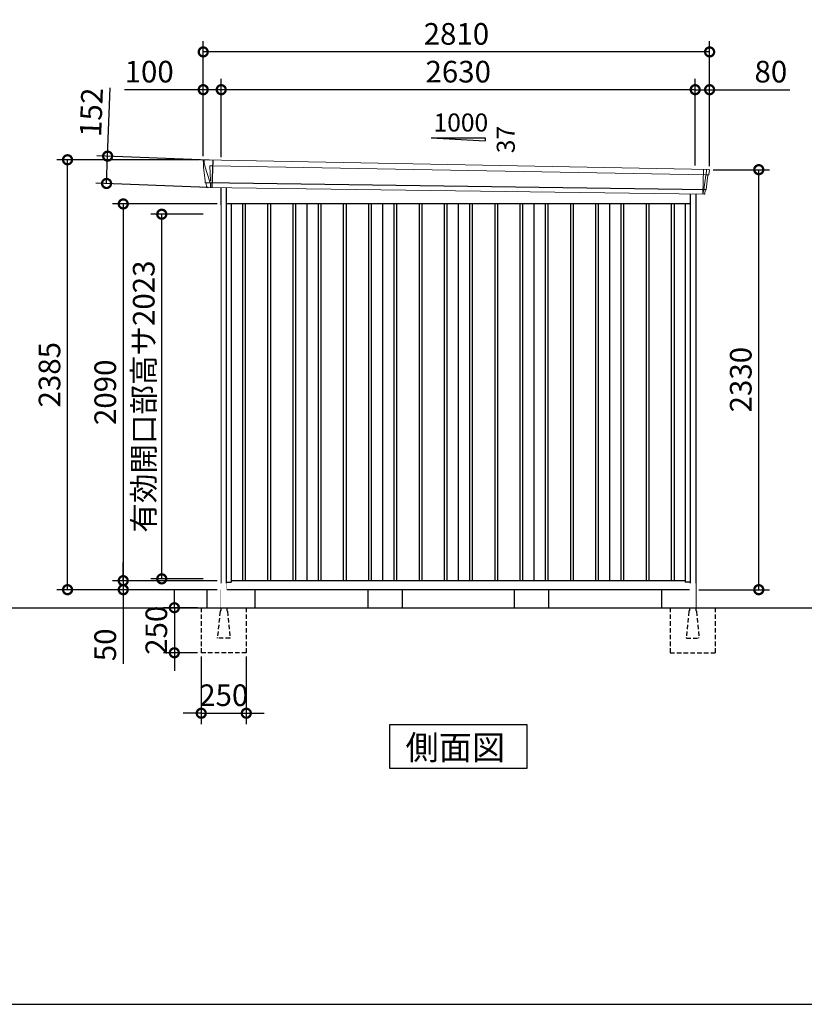
# Model space of a CAD drawing. Extents: x 220 to 16588, y -219 to 11106.
# Drawn here: x 8352 to 12706, y 0 to 5462 of the extents above; entities that cross this region are included whole.
import ezdxf

# ---------------------------------------------------------------- set-up
doc = ezdxf.new("R2010")
doc.units = 0
doc.header["$LTSCALE"] = 20
doc.set_wipeout_variables(frame=1)
doc.header["$PDMODE"] = 3
doc.header["$PDSIZE"] = 2
doc.linetypes.add('HIDDEN', pattern=[0.375, 0.25, -0.125])
doc.layers.get('0').update_dxf_attribs({"linetype": 'CONTINUOUS'})
doc.layers.get('DEFPOINTS').update_dxf_attribs({"linetype": 'CONTINUOUS'})
for name, color, linetype in [('仕様書枠', 230, 'CONTINUOUS'), ('寸法', 4, 'CONTINUOUS'), ('破線', 2, 'HIDDEN'), ('細線', 5, 'CONTINUOUS'), ('部品1', 7, 'CONTINUOUS'), ('Ｇ．Ｌ', 30, 'CONTINUOUS')]:
    doc.layers.add(name, color=color, linetype=linetype)
doc.styles.get("Standard").update_dxf_attribs({"font": 'txt', "bigfont": 'bigfont.shx'})
doc.styles.add('STYLE1', font='isocp.shx', dxfattribs={"bigfont": 'bigfont.shx'})
doc.styles.add('STYLE2', font='txt')
doc.dimstyles.new('INABA_S40G', dxfattribs={"dimscale": 40, "dimtxt": 3, "dimasz": 2.5, "dimexe": 1.5, "dimexo": 0.5, "dimgap": 1, "dimtad": 3, "dimdec": 1, "dimdsep": 46, "dimtxsty": 'STYLE1', "dimblk1": 'DOTSMALL', "dimblk2": 'DOTSMALL', "dimsah": 1, "dimcen": 0, "dimclrt": 7, "dimadec": 0, "dimazin": 0, "dimtfac": 1, "dimtdec": 4, "dimtix": 1, "dimtmove": 0, "dimatfit": 3, "dimldrblk": 'DOTSMALL', "dimfxl": 1, "dimtolj": 1, "dimtzin": 0, "dimarcsym": 0})

# ---------------------------------------------------------------- blocks, each defined once
blk = doc.blocks.new('A$C64484BB2')
at = {"layer": '破線', "ltscale": 5}
for p, q in [((0, 0), (0, -15.5)), ((-108, 0), (-108, -250)), ((-3.4, -19.8), (-18, -166)), ((34, 0), (34, -15.5)), ((37.4, -19.8), (52, -166)), ((142, 0), (142, -250)), ((-18, -168.3), (-18, -166)), ((52, -168.3), (-18, -168.3)), ((52, -168.3), (52, -166)), ((142, -250), (-108, -250))]:
    blk.add_line(p, q, dxfattribs=at)
for centre, start, end in [((1.5, -20.3), 107.7826, 174.3158), ((32.5, -20.3), 5.6842, 72.2174)]:
    blk.add_arc(centre, 5, start, end, dxfattribs=at)
blk.add_wipeout([(5, 136.2), (29.1, 136.2), (29.1, 136.2), (29.6, 136.2), (30.1, 136.1), (30.6, 135.9), (31.1, 135.7), (31.6, 135.5), (32, 135.2), (32.4, 134.9), (32.8, 134.5), (33.1, 134.1), (33.4, 133.6), (33.6, 133.2), (33.8, 132.7), (33.9, 132.2), (34, 131.6), (34, 131.1), (34, 0), (0, 0), (0, 131.2), (0, 131.7), (0.1, 132.2), (0.2, 132.7), (0.4, 133.2), (0.7, 133.7), (1, 134.1), (1.3, 134.5), (1.7, 134.9), (2.1, 135.2), (2.5, 135.5), (3, 135.8), (3.5, 136), (4, 136.1), (4.5, 136.2)]).dxf.layer = '部品1'
blk = doc.blocks.new('_DOTSMALL')
at = {"color": 0, "linetype": 'ByBlock', "ltscale": 50, "const_width": 0.5}
blk.add_lwpolyline([(-0.0625, 0, 1), (0.0625, 0, 1)], format="xyb", close=True, dxfattribs=at)
blk = doc.blocks.new('*D7')
at = {"layer": 'DEFPOINTS', "color": 0, "ltscale": 50}
for p in [(9359.2, 2200), (9210, 1950), (9359.2, 1950)]:
    blk.add_point(p, dxfattribs=at)
at = {"layer": '寸法', "color": 0, "lineweight": -2, "ltscale": 50}
for p, q in [((9210, 2200), (9210, 2300)), ((9339.2, 2200), (9150, 2200)), ((9210, 2200), (9210, 1950)), ((9339.2, 1950), (9150, 1950)), ((9210, 1950), (9210, 1850))]:
    blk.add_line(p, q, dxfattribs=at)
at = {"layer": '寸法', "color": 0, "lineweight": -2, "ltscale": 50, "xscale": 100, "yscale": 100, "zscale": 100}
for p, rotation in [((9210, 2200), 270), ((9210, 1950), 90)]:
    blk.add_blockref('_DOTSMALL', p, dxfattribs=dict(at, rotation=rotation))
at = {"layer": '寸法', "color": 7, "ltscale": 50, "insert": (9110, 2075), "char_height": 120, "attachment_point": 5, "rotation": 90, "style": 'STYLE1'}
blk.add_mtext('\\A1;250', dxfattribs=at)
blk = doc.blocks.new('*D8')
at = {"layer": 'DEFPOINTS', "color": 0, "ltscale": 50}
for p in [(9359.2, 1950), (9609.2, 1950), (9609.2, 1614.6)]:
    blk.add_point(p, dxfattribs=at)
at = {"layer": '寸法', "color": 0, "lineweight": -2, "ltscale": 50}
for p, q in [((9359.2, 1930), (9359.2, 1554.6)), ((9609.2, 1930), (9609.2, 1554.6)), ((9359.2, 1614.6), (9259.2, 1614.6)), ((9359.2, 1614.6), (9609.2, 1614.6)), ((9609.2, 1614.6), (9709.2, 1614.6))]:
    blk.add_line(p, q, dxfattribs=at)
at = {"layer": '寸法', "color": 0, "lineweight": -2, "ltscale": 50, "xscale": 100, "yscale": 100, "zscale": 100}
blk.add_blockref('_DOTSMALL', (9359.2, 1614.6), dxfattribs=at)
at = {"layer": '寸法', "color": 0, "lineweight": -2, "ltscale": 50, "xscale": 100, "yscale": 100, "zscale": 100, "rotation": 180}
blk.add_blockref('_DOTSMALL', (9609.2, 1614.6), dxfattribs=at)
at = {"layer": '寸法', "color": 7, "ltscale": 50, "insert": (9484.2, 1714.6), "char_height": 120, "attachment_point": 5, "style": 'STYLE1'}
blk.add_mtext('\\A1;250', dxfattribs=at)
blk = doc.blocks.new('A$C33A1257F')
at = {"layer": '細線', "linetype": 'Continuous', "lineweight": 15}
for p, q in [((-1409.8, 2470.3), (-1410.3, 2479.4)), ((-1403.3, 2443.7), (-1409.8, 2470.3)), ((-1380.1, 2367.7), (-1403.3, 2443.7)), ((-1378.2, 2452.2), (-1363.3, 2451.6)), ((-1374.9, 2367.6), (-1378.2, 2452.2)), ((-1363.3, 2451.6), (1378.1, 2402.2)), ((1362, 2431.6), (1356.7, 2294.3)), ((1375.3, 2402.3), (1375.4, 2403.7)), ((1378.4, 2427.4), (1375.4, 2403.7)), ((1378.4, 2427.4), (1378.5, 2430.8)), ((-1375, 2367.5), (-1380, 2367.7)), ((-1376.2, 2357.4), (-1380, 2367.7)), ((-1376.2, 2356), (-1376.2, 2357.4)), ((-1375.2, 2331.1), (-1375.1, 2356)), ((1373.9, 2399.6), (1363.7, 2319.1)), ((1373.9, 2399.6), (1374, 2402.4)), ((1377.8, 2402.2), (1389.1, 2401.8)), ((1358.7, 2294.3), (1358.9, 2297)), ((1361.3, 2316.4), (1358.9, 2297)), ((1361.3, 2316.4), (1361.4, 2319.2))]:
    blk.add_line(p, q, dxfattribs=at)
at = {"layer": '細線'}
for p, q in [((-1361.5, 2482.4), (-1367.3, 2330.9)), ((1373.5, 2318.7), (-1401.4, 2357)), ((-1197.5, 2240), (-1197.5, 150)), ((-1182.5, 2240), (-1182.5, 150)), ((-1057.5, 2240), (-1057.5, 150)), ((-1042.5, 2240), (-1042.5, 150)), ((-917.5, 2240), (-917.5, 150)), ((-902.5, 2240), (-902.5, 150)), ((-777.5, 2240), (-777.5, 150)), ((-762.5, 2240), (-762.5, 150)), ((-637.5, 2240), (-637.5, 150)), ((-622.5, 2240), (-622.5, 150)), ((-497.5, 2240), (-497.5, 150)), ((-482.5, 2240), (-482.5, 150)), ((-357.5, 2240), (-357.5, 150)), ((-342.5, 2240), (-342.5, 150)), ((-217.5, 2240), (-217.5, 150)), ((-202.5, 2240), (-202.5, 150)), ((-77.5, 2240), (-77.5, 150)), ((-62.5, 2240), (-62.5, 150)), ((62.5, 2240), (62.5, 150)), ((77.5, 2240), (77.5, 150)), ((202.5, 2240), (202.5, 150)), ((217.5, 2240), (217.5, 150)), ((342.5, 2240), (342.5, 150)), ((357.5, 2240), (357.5, 150)), ((482.5, 2240), (482.5, 150)), ((497.5, 2240), (497.5, 150)), ((622.5, 2240), (622.5, 150)), ((637.5, 2240), (637.5, 150)), ((762.5, 2240), (762.5, 150)), ((777.5, 2240), (777.5, 150)), ((902.5, 2240), (902.5, 150)), ((917.5, 2240), (917.5, 150)), ((1042.5, 2240), (1042.5, 150)), ((1057.5, 2240), (1057.5, 150)), ((1182.5, 2240), (1182.5, 150)), ((1197.5, 2240), (1197.5, 150))]:
    blk.add_line(p, q, dxfattribs=at)
at = {"layer": '細線', "linetype": 'Continuous', "lineweight": 15, "extrusion": (0, 0, -1)}
for centre, major_axis, ratio, start_param, end_param in [((-1409.7, 2479.8), (0.19, 5), 0.1, 4.624824, 6.283185), ((-1351.6, 2291.5), (-28.5, 76.2), 0.061347, 0.002385, 0.025705)]:
    blk.add_ellipse(centre, major_axis=major_axis, ratio=ratio, start_param=start_param, end_param=end_param, dxfattribs=at)
at = {"layer": '細線', "linetype": 'Continuous', "lineweight": 15}
blk.add_open_spline([(-1375, 2367.5), (-1375, 2367.5), (-1374.9, 2367.5), (-1374.9, 2367.6), (-1374.9, 2367.6), (-1374.9, 2367.6)], degree=3, knots=[0, 0, 0, 0, 0.585129, 0.949436, 1, 1, 1, 1], dxfattribs=at)
at = {"layer": '部品1', "linetype": 'Continuous', "lineweight": 15}
for p, q in [((-1414.7, 2479.5), (-1414.3, 2470.4)), ((-1414.3, 2470.4), (-1413, 2444.1)), ((1391.1, 2430.2), (-1409.5, 2484.8)), ((-1413, 2444.1), (-1404.3, 2368.6)), ((-1403.3, 2443.7), (-1403.3, 2443.7)), ((1391.6, 2403), (1394.6, 2426.8)), ((-1404.3, 2368.7), (-1403.8, 2358.4)), ((-1398.6, 2354.1), (-1397.6, 2334.7)), ((1376, 2320), (1386, 2399.1)), ((1389.1, 2401.8), (1390, 2401.7)), ((1364.9, 2294), (-1394.3, 2331.9)), ((1368, 2296.6), (1370.5, 2316.1)), ((1373.5, 2318.7), (1374.4, 2318.7))]:
    blk.add_line(p, q, dxfattribs=at)
at = {"layer": '部品1'}
for p, q in [((-1318, 2330.8), (-1318, 100)), ((-1287, 2330.4), (-1287, 100)), ((1287, 2295.1), (1287, 100)), ((1318, 2294.7), (1318, 100)), ((1287, 2240), (-1287, 2240)), ((-1260, 2240), (-1260, 141)), ((-840, 2240), (-840, 150)), ((-420, 2240), (-420, 150)), ((0, 2240), (0, 150)), ((420, 2240), (420, 150)), ((840, 2240), (840, 150)), ((1260, 2240), (1260, 141)), ((-1287, 141), (-1260, 141)), ((1260, 150), (-1260, 150)), ((1287, 141), (1260, 141)), ((1318, 100), (-1318, 100))]:
    blk.add_line(p, q, dxfattribs=at)
at = {"layer": '部品1', "linetype": 'Continuous', "lineweight": 15}
for centre, radius, start, end in [((-1409.7, 2479.8), 5, 87.7915, 182.8086), ((1383.2, 2218.1), 212.3, 87.6886, 87.8474), ((1391.6, 2427.2), 3, 352.7643, 87.7643), ((-1402.3, 2358.5), 1.5, 182.8086, 267.7915), ((-1391, 2639), 282.2, 267.7004, 267.8826), ((-1401.6, 2354), 3, 2.8086, 87.7915), ((1389, 2398.8), 3, 87.7643, 172.7643), ((1390.1, 2403.2), 1.5, 267.7643, 352.7643), ((-1394.2, 2335.4), 3.5, 182.8086, 267.7915), ((1365, 2297), 3, 267.7643, 352.7643), ((1373.4, 2315.7), 3, 87.7643, 172.7643), ((1374.5, 2320.2), 1.5, 267.7643, 352.7643)]:
    blk.add_arc(centre, radius, start, end, dxfattribs=at)
blk = doc.blocks.new('*D27')
at = {"layer": 'DEFPOINTS', "color": 0}
for p in [(9467.2, 4440), (8926.4, 2350), (9467.2, 2350)]:
    blk.add_point(p, dxfattribs=at)
at = {"layer": '寸法', "color": 0, "lineweight": -2}
for p, q in [((9447.2, 4440), (8866.4, 4440)), ((8926.4, 4440), (8926.4, 2350)), ((9447.2, 2350), (8866.4, 2350))]:
    blk.add_line(p, q, dxfattribs=at)
at = {"layer": '寸法', "color": 0, "lineweight": -2, "xscale": 100, "yscale": 100, "zscale": 100}
for p, rotation in [((8926.4, 4440), 90), ((8926.4, 2350), 270)]:
    blk.add_blockref('_DOTSMALL', p, dxfattribs=dict(at, rotation=rotation))
at = {"layer": '寸法', "color": 7, "insert": (8826.4, 3395), "char_height": 120, "attachment_point": 5, "rotation": 90, "style": 'STYLE1'}
blk.add_mtext('\\A1;2090', dxfattribs=at)
blk = doc.blocks.new('*D28')
at = {"layer": 'DEFPOINTS', "color": 0}
for p in [(12180.2, 4630), (12453.2, 4630), (12100.2, 2300)]:
    blk.add_point(p, dxfattribs=at)
at = {"layer": '寸法', "color": 0, "lineweight": -2}
for p, q in [((12200.2, 4630), (12513.2, 4630)), ((12453.2, 2300), (12453.2, 4630)), ((12120.2, 2300), (12513.2, 2300))]:
    blk.add_line(p, q, dxfattribs=at)
at = {"layer": '寸法', "color": 0, "lineweight": -2, "xscale": 100, "yscale": 100, "zscale": 100}
for p, rotation in [((12453.2, 4630), 90), ((12453.2, 2300), 270)]:
    blk.add_blockref('_DOTSMALL', p, dxfattribs=dict(at, rotation=rotation))
at = {"layer": '寸法', "color": 7, "insert": (12353.2, 3465), "char_height": 120, "attachment_point": 5, "rotation": 90, "style": 'STYLE1'}
blk.add_mtext('\\A1;2330', dxfattribs=at)
blk = doc.blocks.new('*D29')
at = {"layer": 'DEFPOINTS', "color": 0, "ltscale": 50}
for p in [(9470.2, 5073.7), (9470.2, 4680.2), (12100.2, 4633.9)]:
    blk.add_point(p, dxfattribs=at)
at = {"layer": '寸法', "color": 0, "lineweight": -2, "ltscale": 50}
for p, q in [((9470.2, 4700.2), (9470.2, 5133.7)), ((12100.2, 4653.9), (12100.2, 5133.7)), ((12100.2, 5073.7), (9470.2, 5073.7))]:
    blk.add_line(p, q, dxfattribs=at)
at = {"layer": '寸法', "color": 0, "lineweight": -2, "ltscale": 50, "xscale": 100, "yscale": 100, "zscale": 100, "rotation": 180}
blk.add_blockref('_DOTSMALL', (9470.2, 5073.7), dxfattribs=at)
at = {"layer": '寸法', "color": 0, "lineweight": -2, "ltscale": 50, "xscale": 100, "yscale": 100, "zscale": 100}
blk.add_blockref('_DOTSMALL', (12100.2, 5073.7), dxfattribs=at)
at = {"layer": '寸法', "color": 7, "ltscale": 50, "insert": (10785.2, 5173.7), "char_height": 120, "attachment_point": 5, "style": 'STYLE1'}
blk.add_mtext('\\A1;2630', dxfattribs=at)
blk = doc.blocks.new('*D30')
at = {"layer": 'DEFPOINTS', "color": 0, "linetype": 'ByBlock', "ltscale": 50}
for p in [(9370.2, 5073.7), (9370.2, 4685), (9470.2, 4680.2)]:
    blk.add_point(p, dxfattribs=at)
at = {"layer": '寸法', "color": 0, "linetype": 'ByBlock', "lineweight": -2, "ltscale": 50}
for p, q in [((9370.2, 4705), (9370.2, 5133.7)), ((9470.2, 4700.2), (9470.2, 5133.7)), ((9370.2, 5073.7), (8934.2, 5073.7)), ((9470.2, 5073.7), (9370.2, 5073.7))]:
    blk.add_line(p, q, dxfattribs=at)
at = {"layer": '寸法', "color": 0, "linetype": 'ByBlock', "lineweight": -2, "ltscale": 50, "xscale": 100, "yscale": 100, "zscale": 100, "rotation": 180}
blk.add_blockref('_DOTSMALL', (9370.2, 5073.7), dxfattribs=at)
at = {"layer": '寸法', "color": 0, "linetype": 'ByBlock', "lineweight": -2, "ltscale": 50, "xscale": 100, "yscale": 100, "zscale": 100}
blk.add_blockref('_DOTSMALL', (9470.2, 5073.7), dxfattribs=at)
at = {"layer": '寸法', "color": 7, "linetype": 'ByBlock', "ltscale": 50, "insert": (9070.2, 5173.7), "char_height": 120, "attachment_point": 5, "style": 'STYLE1'}
blk.add_mtext('\\A1;100', dxfattribs=at)
blk = doc.blocks.new('*D31')
at = {"layer": 'DEFPOINTS', "color": 0, "linetype": 'ByBlock', "ltscale": 50}
for p in [(9370.2, 5283.3), (9370.2, 4685), (12180.2, 4630)]:
    blk.add_point(p, dxfattribs=at)
at = {"layer": '寸法', "color": 0, "linetype": 'ByBlock', "lineweight": -2, "ltscale": 50}
for p, q in [((9370.2, 4705), (9370.2, 5343.3)), ((12180.2, 4650), (12180.2, 5343.3)), ((12180.2, 5283.3), (9370.2, 5283.3))]:
    blk.add_line(p, q, dxfattribs=at)
at = {"layer": '寸法', "color": 0, "linetype": 'ByBlock', "lineweight": -2, "ltscale": 50, "xscale": 100, "yscale": 100, "zscale": 100, "rotation": 180}
blk.add_blockref('_DOTSMALL', (9370.2, 5283.3), dxfattribs=at)
at = {"layer": '寸法', "color": 0, "linetype": 'ByBlock', "lineweight": -2, "ltscale": 50, "xscale": 100, "yscale": 100, "zscale": 100}
blk.add_blockref('_DOTSMALL', (12180.2, 5283.3), dxfattribs=at)
at = {"layer": '寸法', "color": 7, "linetype": 'ByBlock', "ltscale": 50, "insert": (10775.2, 5383.3), "char_height": 120, "attachment_point": 5, "style": 'STYLE1'}
blk.add_mtext('\\A1;2810', dxfattribs=at)
blk = doc.blocks.new('*D32')
at = {"layer": 'DEFPOINTS', "color": 0}
for p in [(8839.7, 4705), (9423.7, 4682.4), (9417.9, 4530.9)]:
    blk.add_point(p, dxfattribs=at)
at = {"layer": '寸法', "color": 0, "lineweight": -2}
for p, q in [((8839.7, 4705), (8854.3, 5083.9)), ((9403.8, 4683.2), (8779.7, 4707.3)), ((8833.8, 4553.4), (8839.7, 4705)), ((9397.9, 4531.7), (8773.9, 4555.8))]:
    blk.add_line(p, q, dxfattribs=at)
at = {"layer": '寸法', "color": 0, "lineweight": -2, "xscale": 100, "yscale": 100, "zscale": 100}
for p, rotation in [((8839.7, 4705), 87.79151649929497), ((8833.8, 4553.4), 267.791516499295)]:
    blk.add_blockref('_DOTSMALL', p, dxfattribs=dict(at, rotation=rotation))
at = {"layer": '寸法', "color": 7, "insert": (8749, 4948.2), "char_height": 120, "attachment_point": 5, "rotation": 87.7915, "style": 'STYLE1'}
blk.add_mtext('\\A1;152', dxfattribs=at)
blk = doc.blocks.new('*D33')
at = {"layer": 'DEFPOINTS', "color": 0, "ltscale": 50}
for p in [(12180.2, 5073.7), (12100.2, 4633.9), (12180.2, 4630)]:
    blk.add_point(p, dxfattribs=at)
at = {"layer": '寸法', "color": 0, "lineweight": -2, "ltscale": 50}
for p, q in [((12100.2, 4653.9), (12100.2, 5133.7)), ((12180.2, 4650), (12180.2, 5133.7)), ((12100.2, 5073.7), (12180.2, 5073.7)), ((12180.2, 5073.7), (12626.2, 5073.7))]:
    blk.add_line(p, q, dxfattribs=at)
at = {"layer": '寸法', "color": 0, "lineweight": -2, "ltscale": 50, "xscale": 100, "yscale": 100, "zscale": 100, "rotation": 180}
blk.add_blockref('_DOTSMALL', (12100.2, 5073.7), dxfattribs=at)
at = {"layer": '寸法', "color": 0, "lineweight": -2, "ltscale": 50, "xscale": 100, "yscale": 100, "zscale": 100}
blk.add_blockref('_DOTSMALL', (12180.2, 5073.7), dxfattribs=at)
at = {"layer": '寸法', "color": 7, "ltscale": 50, "insert": (12520.2, 5173.7), "char_height": 120, "attachment_point": 5, "style": 'STYLE1'}
blk.add_mtext('\\A1;80', dxfattribs=at)
blk = doc.blocks.new('*D34')
at = {"layer": 'DEFPOINTS', "color": 0}
for p in [(8617.2, 4685), (9370.2, 4685), (9467.2, 2300)]:
    blk.add_point(p, dxfattribs=at)
at = {"layer": '寸法', "color": 0, "lineweight": -2}
for p, q in [((9350.2, 4685), (8557.2, 4685)), ((8617.2, 2300), (8617.2, 4685)), ((9447.2, 2300), (8557.2, 2300))]:
    blk.add_line(p, q, dxfattribs=at)
at = {"layer": '寸法', "color": 0, "lineweight": -2, "xscale": 100, "yscale": 100, "zscale": 100}
for p, rotation in [((8617.2, 4685), 90), ((8617.2, 2300), 270)]:
    blk.add_blockref('_DOTSMALL', p, dxfattribs=dict(at, rotation=rotation))
at = {"layer": '寸法', "color": 7, "insert": (8517.2, 3492.5), "char_height": 120, "attachment_point": 5, "rotation": 90, "style": 'STYLE1'}
blk.add_mtext('\\A1;2385', dxfattribs=at)
blk = doc.blocks.new('*D35')
at = {"layer": 'DEFPOINTS', "color": 0}
for p in [(9467.2, 2350), (8926.4, 2300), (9467.2, 2300)]:
    blk.add_point(p, dxfattribs=at)
at = {"layer": '寸法', "color": 0, "lineweight": -2}
for p, q in [((8926.4, 2350), (8926.4, 2450)), ((9447.2, 2350), (8866.4, 2350)), ((8926.4, 2350), (8926.4, 2300)), ((9447.2, 2300), (8866.4, 2300)), ((8926.4, 2300), (8926.4, 1887.9))]:
    blk.add_line(p, q, dxfattribs=at)
at = {"layer": '寸法', "color": 0, "lineweight": -2, "xscale": 100, "yscale": 100, "zscale": 100}
for p, rotation in [((8926.4, 2350), 270), ((8926.4, 2300), 90)]:
    blk.add_blockref('_DOTSMALL', p, dxfattribs=dict(at, rotation=rotation))
at = {"layer": '寸法', "color": 7, "insert": (8826.4, 1994), "char_height": 120, "attachment_point": 5, "rotation": 90, "style": 'STYLE1'}
blk.add_mtext('\\A1;50', dxfattribs=at)
blk = doc.blocks.new('*D36')
at = {"layer": 'DEFPOINTS', "color": 0, "ltscale": 10}
for p in [(9140.1, 4383), (9390.1, 4383), (9390.1, 2360)]:
    blk.add_point(p, dxfattribs=at)
at = {"layer": '寸法', "color": 0, "lineweight": -2, "ltscale": 10}
for p, q in [((9370.1, 4383), (9080.1, 4383)), ((9140.1, 2360), (9140.1, 4383)), ((9370.1, 2360), (9080.1, 2360))]:
    blk.add_line(p, q, dxfattribs=at)
at = {"layer": '寸法', "color": 0, "lineweight": -2, "ltscale": 10, "xscale": 100, "yscale": 100, "zscale": 100}
for p, rotation in [((9140.1, 4383), 90), ((9140.1, 2360), 270)]:
    blk.add_blockref('_DOTSMALL', p, dxfattribs=dict(at, rotation=rotation))
at = {"layer": '寸法', "color": 7, "ltscale": 10, "insert": (9040.1, 3371.5), "char_height": 120, "attachment_point": 5, "rotation": 90, "style": 'STYLE1'}
blk.add_mtext('\\A1;有効開口部高サ2023', dxfattribs=at)

msp = doc.modelspace()

# ---------------------------------------------------------------- linework, layer by layer
at = {"layer": '仕様書枠', "ltscale": 50}
msp.add_line((220, 0), (16307.2, 0), dxfattribs=at)
at = {"layer": '部品1', "ltscale": 50}
for p, q in [((10635.19997682, 4805.87880935), (10935.19997682, 4805.87880935)), ((10935.19997682, 4805.87880935), (10935.19997682, 4790.34482877)), ((9657.19997682, 2300), (9657.19997682, 2200)), ((10284.19997682, 2300), (10284.19997682, 2200)), ((10474.19997682, 2300), (10474.19997682, 2200)), ((11096.19997682, 2300), (11096.19997682, 2200)), ((11286.19997682, 2300), (11286.19997682, 2200)), ((11913.19997682, 2300), (11913.19997682, 2200))]:
    msp.add_line(p, q, dxfattribs=at)
at = {"layer": '部品1'}
msp.add_line((10635.19997682, 4805.87880935), (10935.19997682, 4790.34482877), dxfattribs=at)
at = {"layer": '部品1', "ltscale": 10}
msp.add_line((12103.19997682, 2300), (12103.19997682, 2200), dxfattribs=at)
at = {"layer": '部品1'}
msp.add_lwpolyline([(10403.4646437, 1550), (10403.4646437, 1310.10767845), (11166.93530993, 1310.10767845), (11166.93530993, 1550)], close=True, dxfattribs=at)

# ---------------------------------------------------------------- block references
at = {"layer": '部品1', "ltscale": 50}
msp.add_blockref('A$C33A1257F', (10785.19997682, 2200), dxfattribs=at)

# ---------------------------------------------------------------- texts
msp.add_text('1000', height=100, dxfattribs=at).set_placement((10648.46781204, 4841.7628315))
msp.add_text('37', height=100, rotation=90, dxfattribs=at).set_placement((11099.12801708, 4721.3092527))
at = {"layer": '部品1', "style": 'STYLE2'}
msp.add_text('側面図', height=135, dxfattribs=at).set_placement((10492.91074513, 1357.10647078))

# ---------------------------------------------------------------- dimensions: what is measured, and where the dimension line sits
at = {"layer": '寸法', "linetype": 'ByBlock', "ltscale": 50}
for base, p1, picture, middle in [((9370.19997682, 5283.26199825), (12180.19997682, 4630.01067025), '*D31', (10775.19997682, 5283.26199825)), ((9370.19997682, 5073.66812383), (9470.19997682, 4680.16922361), '*D30', (9070.19997682, 5073.66812383))]:
    dim = msp.add_linear_dim(base=base, p1=p1, p2=(9370.19997682, 4685), dimstyle='INABA_S40G', override={"dimtdec": 1, "dimtix": 0}, dxfattribs=at)
    dim.commit()
    dim.dimension.update_dxf_attribs({"geometry": picture, "text_midpoint": middle, "dimtype": 160})
at = {"layer": '寸法', "ltscale": 50}
for base, p2, picture, middle in [((9470.19997682, 5073.66812383), (9470.19997682, 4680.16922361), '*D29', (10785.19997682, 5073.66812383)), ((12180.19997682, 5073.66812383), (12180.19997682, 4630.01067025), '*D33', (12520.19997682, 5073.66812383))]:
    dim = msp.add_linear_dim(base=base, p1=(12100.19997682, 4633.90648019), p2=p2, dimstyle='INABA_S40G', override={"dimtdec": 1, "dimtix": 0}, dxfattribs=at)
    dim.commit()
    dim.dimension.update_dxf_attribs({"geometry": picture, "text_midpoint": middle, "dimtype": 160})
at = {"layer": '寸法'}
dim = msp.add_aligned_dim(p1=(9417.9009168, 4530.91403122), p2=(9423.74409905, 4682.43151451), distance=584.505382, dimstyle='INABA_S40G', override={"dimdec": 0, "dimtdec": 1, "dimtix": 0}, dxfattribs=at)
dim.commit()
dim.dimension.update_dxf_attribs({"geometry": '*D32', "text_midpoint": (8748.96865637, 4948.23547885)})
dim = msp.add_linear_dim(base=(12453.19998386, 4630.01067025), p1=(12100.19997682, 2300.01067025), p2=(12180.19997682, 4630.01067025), angle=90, dimstyle='INABA_S40G', override={"dimtdec": 1, "dimtix": 0}, dxfattribs=at)
dim.commit()
dim.dimension.update_dxf_attribs({"geometry": '*D28', "text_midpoint": (12353.18817284, 3465.01067025)})
at = {"layer": '寸法', "ltscale": 50}
dim = msp.add_linear_dim(base=(9209.97849769, 1950), p1=(9359.19997682, 2200), p2=(9359.19997682, 1950), angle=90, dimstyle='INABA_S40G', dxfattribs=at)
dim.commit()
dim.dimension.update_dxf_attribs({"geometry": '*D7', "text_midpoint": (9109.96668667, 2075)})
dim = msp.add_linear_dim(base=(9609.19997682, 1614.60931632), p1=(9359.19997682, 1950), p2=(9609.19997682, 1950), dimstyle='INABA_S40G', dxfattribs=at)
dim.commit()
dim.dimension.update_dxf_attribs({"geometry": '*D8', "text_midpoint": (9484.19997682, 1714.62112735)})

# ---------------------------------------------------------------- next in the draw order: block references
at = {"layer": '部品1', "ltscale": 50, "xscale": -1, "rotation": 359.9999999999983}
msp.add_blockref('A$C64484BB2', (12103.19997682, 2200), dxfattribs=at)

# ---------------------------------------------------------------- next in the draw order: wipeouts: each hides what was drawn before it
msp.add_wipeout([(9467.19997682, 4434.2508918), (9390.09997682, 4425.08323424), (9390.09997682, 2300), (9467.19997682, 2300)]).dxf.layer = '部品1'

# ---------------------------------------------------------------- next in the draw order: linework, layer by layer
at = {"layer": '部品1', "ltscale": 10}
for p, q in [((9390.09997682, 2300), (9390.09997682, 2200)), ((9467.19997682, 2300), (9467.19997682, 2200))]:
    msp.add_line(p, q, dxfattribs=at)

# ---------------------------------------------------------------- next in the draw order: dimensions: what is measured, and where the dimension line sits
at = {"layer": '寸法'}
for base, p1, p2, override, picture, middle in [((8617.19997682, 4685), (9467.19997682, 2300), (9370.1999768191, 4685), {"dimdec": 8, "dimtdec": 1, "dimtix": 0}, '*D34', (8517.1881657964, 3492.5)), ((8926.44982446, 2350), (9467.19997682, 4440), (9467.19997682, 2350), {"dimtdec": 1, "dimtix": 0}, '*D27', (8826.43801343, 3395)), ((8926.44982446, 2300), (9467.19997682, 2350), (9467.19997682, 2300), {"dimtdec": 1, "dimtix": 0}, '*D35', (8826.44982446, 1993.95275591))]:
    dim = msp.add_linear_dim(base=base, p1=p1, p2=p2, angle=90, dimstyle='INABA_S40G', override=override, dxfattribs=at)
    dim.commit()
    dim.dimension.update_dxf_attribs({"geometry": picture, "text_midpoint": middle})
at = {"layer": '寸法', "ltscale": 10}
dim = msp.add_linear_dim(base=(9140.09997682, 4383.0000000002), p1=(9390.09997682, 2360.0000000002), p2=(9390.09997682, 4383.0000000002), angle=90, text='有効開口部高サ<>', dimstyle='INABA_S40G', override={"dimdec": 8, "dimadec": 8, "dimtdec": 8, "dimtix": 0}, dxfattribs=at)
dim.commit()
dim.dimension.update_dxf_attribs({"geometry": '*D36', "text_midpoint": (9040.0881657964, 3371.5000000002)})

# ---------------------------------------------------------------- next in the draw order: block references
at = {"layer": '部品1', "ltscale": 50}
msp.add_blockref('A$C64484BB2', (9467.19997682, 2200), dxfattribs=at)

# ---------------------------------------------------------------- next in the draw order: linework, layer by layer
at = {"layer": 'Ｇ．Ｌ'}
msp.add_line((2941.65087363, 2200), (14223.65077401, 2200), dxfattribs=at)

doc.saveas('drawing.dxf')
